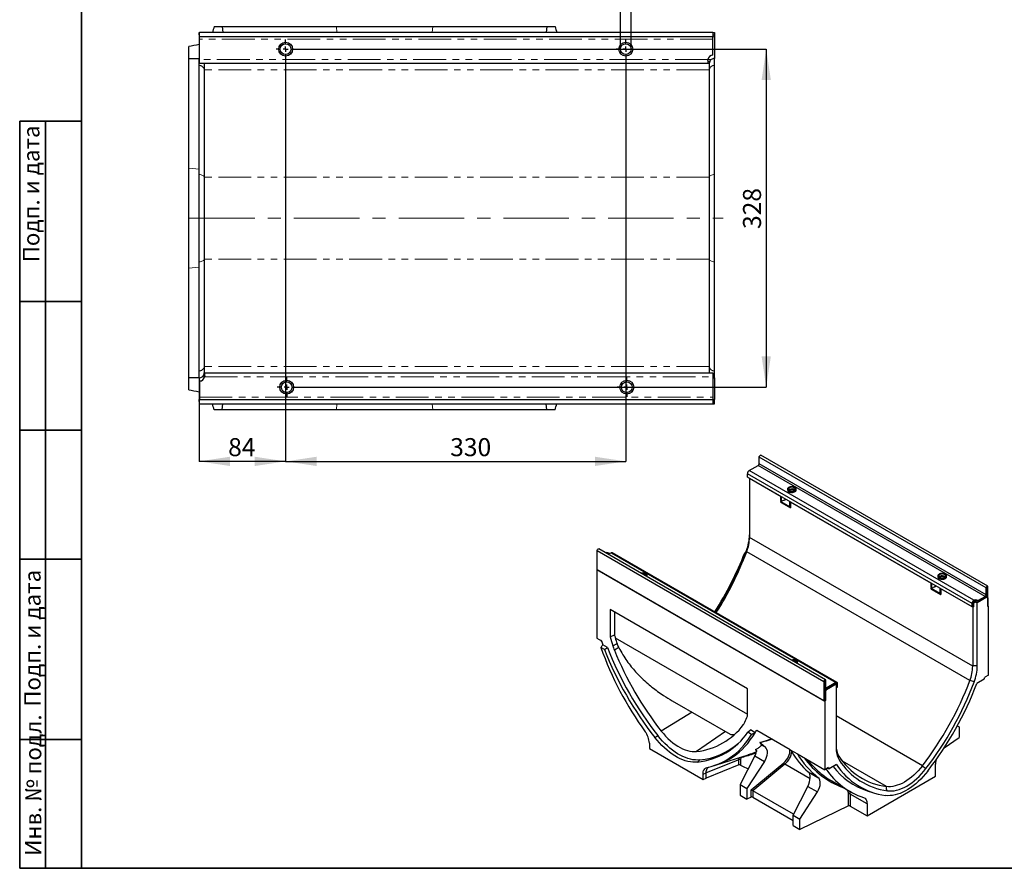
# Model space of a CAD drawing. Units: millimetres. Extents: x 8 to 438, y 1 to 291.
# Drawn here: x 8 to 199, y 5 to 170 of the extents above; entities that cross this region are included whole.
import ezdxf

# ---------------------------------------------------------------- set-up
doc = ezdxf.new("R2010")
doc.units = ezdxf.units.MM
doc.linetypes.add('CENTERX2', pattern=[20.32, 12.7, -2.54, 2.54, -2.54])
doc.linetypes.add('PHANTOM', pattern=[12.7, 6.35, -1.27, 1.27, -1.27, 1.27, -1.27])
doc.layers.add('FORMAT', color=7, linetype='Continuous')
doc.styles.add('SLDTEXTSTYLE0', font='TXT', dxfattribs={"width": 0.7, "bigfont": 'bigfont'})
doc.styles.add('SLDTEXTSTYLE1', font='TXT', dxfattribs={"width": 0.7})
doc.dimstyles.new('SLDDIMSTYLE0', dxfattribs={"dimtxt": 3.5, "dimasz": 6, "dimexe": 0, "dimexo": 0.0625, "dimgap": 0.875, "dimtad": 1, "dimlfac": 5, "dimrnd": 1e-09, "dimzin": 12, "dimdsep": 46, "dimtxsty": 'SLDTEXTSTYLE1', "dimsah": 1, "dimcen": 0.09, "dimadec": 0, "dimazin": 3, "dimtfac": 1, "dimtofl": 0, "dimtmove": 0, "dimatfit": 3, "dimfxl": 0, "dimfrac": 2, "dimtolj": 1, "dimtzin": 12, "dimarcsym": 0})
doc.dimstyles.new('SLDDIMSTYLE1', dxfattribs={"dimtxt": 3.5, "dimasz": 6, "dimexe": 0, "dimexo": 0.0625, "dimgap": 0.875, "dimtad": 1, "dimdec": 1, "dimlfac": 5, "dimrnd": 1e-09, "dimzin": 12, "dimdsep": 46, "dimtxsty": 'SLDTEXTSTYLE1', "dimsah": 1, "dimcen": 0.09, "dimadec": 0, "dimazin": 3, "dimtfac": 1, "dimtdec": 1, "dimtmove": 0, "dimatfit": 0, "dimfxl": 0, "dimfrac": 2, "dimtolj": 1, "dimtzin": 12, "dimarcsym": 0})

# ---------------------------------------------------------------- blocks, each defined once
blk = doc.blocks.new('_D')
at = {"layer": 'FORMAT'}
for p, q in [((59.61, 162.12), (59.61, 83.97)), ((42.81, 95.97), (42.81, 83.97)), ((59.61, 83.97), (42.81, 83.97))]:
    blk.add_line(p, q, dxfattribs=at)
for points in [[(42.81, 83.97), (48.81, 83.07), (48.81, 84.87)], [(59.61, 83.97), (53.61, 84.87), (53.61, 83.07)]]:
    blk.add_solid(points, dxfattribs=at)
at = {"layer": 'FORMAT', "insert": (48.45, 88.48), "char_height": 3.5, "attachment_point": 1, "style": 'SLDTEXTSTYLE1'}
blk.add_mtext('84', dxfattribs=at)
blk = doc.blocks.new('_D_1')
at = {"layer": 'FORMAT'}
for p, q in [((61.46, 163.97), (152.86, 163.97)), ((152.86, 163.97), (152.86, 98.37)), ((61.66, 98.37), (152.86, 98.37))]:
    blk.add_line(p, q, dxfattribs=at)
for points in [[(152.86, 163.97), (151.96, 157.97), (153.76, 157.97)], [(152.86, 98.37), (153.76, 104.37), (151.96, 104.37)]]:
    blk.add_solid(points, dxfattribs=at)
at = {"layer": 'FORMAT', "insert": (148.35, 129.07), "char_height": 3.5, "attachment_point": 1, "rotation": 90, "style": 'SLDTEXTSTYLE1'}
blk.add_mtext('328', dxfattribs=at)
blk = doc.blocks.new('_D_2')
at = {"layer": 'FORMAT'}
for p, q in [((59.61, 162.12), (59.61, 83.97)), ((125.61, 162.12), (125.61, 83.97)), ((59.61, 83.97), (125.61, 83.97))]:
    blk.add_line(p, q, dxfattribs=at)
for points in [[(59.61, 83.97), (65.61, 83.07), (65.61, 84.87)], [(125.61, 83.97), (119.61, 84.87), (119.61, 83.07)]]:
    blk.add_solid(points, dxfattribs=at)
at = {"layer": 'FORMAT', "insert": (91.54, 88.48), "char_height": 3.5, "attachment_point": 1, "style": 'SLDTEXTSTYLE1'}
blk.add_mtext('330', dxfattribs=at)
blk = doc.blocks.new('_D_3')
at = {"layer": 'FORMAT'}
for p, q in [((124.56, 175.97), (112.56, 175.97)), ((124.56, 163.97), (124.56, 175.97)), ((124.56, 175.97), (126.66, 175.97)), ((126.66, 163.97), (126.66, 175.97)), ((126.66, 175.97), (143.7, 175.97))]:
    blk.add_line(p, q, dxfattribs=at)
for points in [[(124.56, 175.97), (118.56, 176.87), (118.56, 175.07)], [(126.66, 175.97), (132.66, 175.07), (132.66, 176.87)]]:
    blk.add_solid(points, dxfattribs=at)
at = {"layer": 'FORMAT', "char_height": 3.5, "attachment_point": 1}
for s, insert, style in [('%%c', (131.91, 180.48), 'SLDTEXTSTYLE1'), ('10,5', (136.98, 180.48), 'SLDTEXTSTYLE1'), ('4 отв.', (132.16, 175.14), 'SLDTEXTSTYLE0')]:
    blk.add_mtext(s, dxfattribs=dict(at, insert=insert, style=style))
blk = doc.blocks.new('SW_CENTERMARKSYMBOL_0')
at = {"layer": 'FORMAT', "color": 0}
for p, q in [((-1, 0), (-1.85, 0)), ((0, 0), (-0.5, 0)), ((0, 1), (0, 1.85)), ((0, 0), (0, 0.5)), ((0, 0), (0, -0.5)), ((0, 0), (0.5, 0)), ((1, 0), (1.85, 0)), ((0, -1), (0, -1.85))]:
    blk.add_line(p, q, dxfattribs=at)
blk = doc.blocks.new('SW_CENTERMARKSYMBOL_1')
at = {"layer": 'FORMAT', "color": 0}
for p, q in [((-1, 0), (-1.85, 0)), ((0, 0), (-0.5, 0)), ((0, 1), (0, 1.85)), ((0, 0), (0, 0.5)), ((0, 0), (0, -0.5)), ((0, 0), (0.5, 0)), ((1, 0), (1.85, 0)), ((0, -1), (0, -1.85))]:
    blk.add_line(p, q, dxfattribs=at)
blk = doc.blocks.new('SW_CENTERMARKSYMBOL_2')
at = {"layer": 'FORMAT', "color": 0}
for p, q in [((-1, 0), (-1.85, 0)), ((0, 0), (-0.5, 0)), ((0, 1), (0, 1.85)), ((0, 0), (0, 0.5)), ((0, 0), (0, -0.5)), ((0, 0), (0.5, 0)), ((1, 0), (1.85, 0)), ((0, -1), (0, -1.85))]:
    blk.add_line(p, q, dxfattribs=at)
blk = doc.blocks.new('SW_CENTERMARKSYMBOL_3')
at = {"layer": 'FORMAT', "color": 0}
for p, q in [((-1, 0), (-1.85, 0)), ((0, 0), (-0.5, 0)), ((0, 1), (0, 1.85)), ((0, 0), (0, 0.5)), ((0, 0), (0, -0.5)), ((0, 0), (0.5, 0)), ((1, 0), (1.85, 0)), ((0, -1), (0, -1.85))]:
    blk.add_line(p, q, dxfattribs=at)

msp = doc.modelspace()

# ---------------------------------------------------------------- linework, layer by layer
at = {"color": 7, "linetype": 'Continuous', "lineweight": 25}
for p, q in [((45.7286, 168.3681), (47.3112, 168.3681)), ((47.3112, 168.3681), (47.433, 167.1681)), ((47.3112, 168.3681), (69.4466, 168.3681)), ((69.4466, 168.3681), (88.1658, 168.3681)), ((88.1658, 168.3681), (110.3012, 168.3681)), ((110.3012, 168.3681), (110.1794, 167.1681)), ((110.3012, 168.3681), (111.8838, 168.3681)), ((42.8062, 167.1681), (42.9062, 167.1681)), ((42.8062, 166.7681), (42.8062, 167.1681)), ((42.8062, 166.7681), (42.8062, 166.3681)), ((42.8062, 166.7681), (42.9062, 166.7681)), ((42.8062, 166.3681), (42.8062, 162.1681)), ((142.5062, 167.1681), (42.9062, 167.1681)), ((42.9062, 166.3281), (42.9062, 167.1681)), ((142.5062, 166.3281), (42.9062, 166.3281)), ((42.9062, 165.9281), (42.9062, 166.3281)), ((142.5062, 167.1681), (142.5062, 166.3281)), ((142.5062, 167.1681), (142.8062, 167.1681)), ((142.5062, 166.7681), (142.8062, 166.7681)), ((142.5062, 165.9281), (142.5062, 166.3281)), ((142.8062, 167.1681), (142.8062, 166.7681)), ((142.8062, 166.7681), (142.8062, 166.3681)), ((142.8062, 166.3681), (142.8062, 162.1681)), ((40.8062, 162.1053), (40.8062, 164.4633)), ((42.9062, 161.9681), (42.9062, 165.9281)), ((142.5062, 162.7681), (142.5062, 165.9281)), ((40.8062, 140.8662), (40.8062, 162.1053)), ((42.8062, 160.7996), (42.8062, 162.1681)), ((42.8062, 139.623), (42.8062, 160.7996)), ((42.9062, 161.1681), (42.9062, 161.9681)), ((141.5062, 161.1681), (42.9062, 161.1681)), ((43.8062, 161.1681), (43.8062, 159.924)), ((141.5062, 161.7681), (141.5264, 161.9681)), ((141.5062, 161.7681), (141.5062, 161.1681)), ((141.5062, 161.5681), (141.8897, 161.5681)), ((141.8062, 161.1681), (141.5062, 161.1681)), ((141.8062, 161.1681), (141.8062, 159.924)), ((142.8062, 160.7996), (142.8062, 162.1681)), ((142.8062, 139.623), (142.8062, 160.7996)), ((43.8062, 159.924), (43.8062, 139.0946)), ((141.8062, 159.924), (141.8062, 139.0946)), ((40.8062, 121.4699), (40.8062, 140.8662)), ((42.8062, 122.7132), (42.8062, 139.623)), ((142.8062, 122.7132), (142.8062, 139.623)), ((43.8062, 139.0946), (43.8062, 123.2416)), ((141.8062, 139.0946), (141.8062, 123.2416)), ((42.8062, 101.5366), (42.8062, 122.7132)), ((43.8062, 123.2416), (43.8062, 102.4122)), ((141.8062, 123.2416), (141.8062, 102.4122)), ((142.8062, 101.5366), (142.8062, 122.7132)), ((40.8062, 100.2309), (40.8062, 121.4699)), ((42.8062, 100.1681), (42.8062, 101.5366)), ((43.8062, 102.4122), (43.8062, 101.1681)), ((141.8062, 102.4122), (141.8062, 101.1681)), ((142.8062, 100.1681), (142.8062, 101.5366)), ((40.8062, 97.8729), (40.8062, 100.2309)), ((42.8062, 100.1681), (42.8062, 95.9681)), ((42.9062, 99.5681), (42.9062, 96.4081)), ((43.7227, 100.7681), (43.9062, 100.7681)), ((43.9062, 101.1681), (43.8062, 101.1681)), ((43.9062, 100.5681), (43.886, 100.3681)), ((43.9062, 100.5681), (43.9062, 101.1681)), ((43.9062, 101.1681), (142.5062, 101.1681)), ((142.5062, 101.1681), (142.5062, 100.3681)), ((142.5062, 100.3681), (142.5062, 96.4081)), ((142.8062, 100.1681), (142.8062, 95.9681)), ((42.8062, 95.5681), (42.8062, 95.9681)), ((42.8062, 95.5681), (42.9062, 95.5681)), ((42.8062, 95.5681), (42.8062, 95.1681)), ((42.9062, 96.4081), (42.9062, 96.0081)), ((42.9062, 96.0081), (142.5062, 96.0081)), ((42.9062, 95.1681), (42.9062, 96.0081)), ((142.5062, 96.4081), (142.5062, 96.0081)), ((142.5062, 96.0081), (142.5062, 95.1681)), ((142.5062, 95.5681), (142.8062, 95.5681)), ((142.8062, 95.5681), (142.8062, 95.9681)), ((142.8062, 95.1681), (142.8062, 95.5681)), ((42.8062, 95.1681), (42.9062, 95.1681)), ((42.9062, 95.1681), (142.5062, 95.1681)), ((47.3112, 93.9681), (45.7286, 93.9681)), ((47.3112, 93.9681), (47.433, 95.1681)), ((69.4466, 93.9681), (47.3112, 93.9681)), ((88.1658, 93.9681), (69.4466, 93.9681)), ((110.3012, 93.9681), (88.1658, 93.9681)), ((110.3012, 93.9681), (110.1794, 95.1681)), ((111.8838, 93.9681), (110.3012, 93.9681)), ((142.5062, 95.1681), (142.8062, 95.1681)), ((195.5182, 59.399), (151.5008, 84.8097)), ((151.5008, 83.493), (151.5008, 84.8097)), ((195.835, 59.7335), (151.8176, 85.1442)), ((149.5739, 82.1765), (151.324, 83.1868)), ((193.1583, 57.0158), (149.5739, 82.1765)), ((195.3414, 57.7761), (151.324, 83.1868)), ((195.5182, 58.0823), (151.5008, 83.493)), ((192.7958, 56.4086), (149.2204, 81.5641)), ((149.2204, 80.9007), (149.2204, 81.5641)), ((192.7958, 55.7451), (149.2204, 80.9007)), ((149.6181, 80.6711), (149.6181, 69.2146)), ((155.7832, 77.112), (149.6181, 80.6711)), ((156.9945, 78.5792), (156.9945, 78.4261)), ((158.3023, 78.3113), (158.3023, 78.4251)), ((158.682, 78.4261), (158.682, 78.5792)), ((155.8274, 76.9845), (155.6948, 77.061)), ((155.6948, 76.3465), (155.6948, 77.061)), ((155.7832, 75.9893), (155.7832, 77.112)), ((155.8274, 76.27), (155.8274, 76.9845)), ((156.3577, 76.4741), (155.9158, 76.219)), ((156.3135, 76.3975), (156.2693, 76.423)), ((156.6672, 76.6017), (156.3135, 76.3975)), ((156.3577, 76.4741), (156.3577, 76.423)), ((155.6948, 76.3465), (155.8274, 76.27)), ((155.6948, 76.0403), (155.6948, 76.1934)), ((155.6948, 76.1934), (157.5068, 75.1474)), ((155.6948, 76.0403), (157.5068, 74.9943)), ((155.7832, 75.9893), (157.5952, 74.9433)), ((155.8091, 76.2383), (155.8533, 76.2128)), ((157.5068, 76.015), (157.3742, 76.0915)), ((157.3742, 76.0915), (157.3742, 75.377)), ((157.3742, 75.377), (157.5068, 75.3005)), ((157.4001, 75.3198), (157.5327, 75.2433)), ((157.5068, 76.015), (157.5068, 75.3005)), ((157.5068, 75.1474), (157.5952, 75.1984)), ((157.5068, 74.9943), (157.5068, 75.1474)), ((157.5068, 74.9943), (157.5952, 75.0453)), ((157.5952, 76.066), (157.5952, 74.9433)), ((184.9514, 60.2736), (157.5952, 76.066)), ((192.9284, 44.2121), (149.6181, 69.2146)), ((164.3865, 41.5786), (120.3691, 66.9893)), ((120.0522, 66.6548), (164.0696, 41.2441)), ((120.0522, 62.9395), (120.0522, 66.6548)), ((121.9968, 66.2565), (121.8176, 66.1531)), ((122.2177, 66.231), (122.1497, 66.1917)), ((122.8806, 66.2436), (122.7833, 66.2107)), ((122.7833, 66.2107), (166.3677, 41.0499)), ((166.6177, 41.0747), (123.0422, 66.2303)), ((148.7065, 66.2491), (148.8986, 66.36)), ((192.3786, 41.4294), (149.0683, 66.4319)), ((120.0522, 62.9906), (120.008, 62.965)), ((120.008, 62.965), (120.008, 49.6452)), ((120.008, 62.965), (164.2022, 37.4523)), ((164.0696, 37.5288), (120.0522, 62.9395)), ((129.779, 61.6387), (129.779, 61.7918)), ((186.1626, 61.7408), (186.1626, 61.5877)), ((187.4704, 61.4729), (187.4704, 61.5867)), ((187.8501, 61.5877), (187.8501, 61.7408)), ((184.9956, 60.1461), (184.863, 60.2226)), ((184.863, 59.5081), (184.863, 60.2226)), ((184.863, 59.5081), (184.9956, 59.4316)), ((184.863, 59.2019), (184.863, 59.355)), ((184.863, 59.355), (186.6749, 58.309)), ((184.9514, 59.1509), (184.9514, 60.2736)), ((184.9773, 59.3999), (185.0214, 59.3743)), ((184.9956, 59.4316), (184.9956, 60.1461)), ((185.5259, 59.6357), (185.0839, 59.3805)), ((185.4817, 59.5591), (185.4375, 59.5846)), ((185.8354, 59.7633), (185.4817, 59.5591)), ((185.5259, 59.6357), (185.5259, 59.5846)), ((186.6749, 59.1766), (186.5423, 59.2531)), ((186.5423, 59.2531), (186.5423, 58.5386)), ((195.695, 59.501), (195.5182, 59.399)), ((195.5182, 58.0823), (195.5182, 59.399)), ((195.695, 58.1843), (195.695, 59.501)), ((195.7126, 59.5112), (195.8894, 59.6133)), ((195.7126, 57.6667), (195.7126, 59.5112)), ((195.8894, 55.898), (195.8894, 59.6133)), ((184.863, 59.2019), (186.6749, 58.1559)), ((184.9514, 59.1509), (186.7633, 58.1049)), ((186.5423, 58.5386), (186.6749, 58.4621)), ((186.5682, 58.4814), (186.7008, 58.4049)), ((186.6749, 59.1766), (186.6749, 58.4621)), ((186.6749, 58.309), (186.7633, 58.36)), ((186.6749, 58.1559), (186.6749, 58.309)), ((186.6749, 58.1559), (186.7633, 58.2069)), ((192.9284, 55.6686), (186.7633, 59.2276)), ((186.7633, 59.2276), (186.7633, 58.1049)), ((195.6684, 57.6077), (193.8123, 56.5362)), ((193.9449, 56.9699), (195.3414, 57.7761)), ((193.9449, 56.7658), (195.3414, 57.572)), ((195.3414, 57.572), (195.3414, 57.7761)), ((195.5182, 58.0823), (195.695, 58.1843)), ((195.7934, 57.6201), (195.5447, 57.7636)), ((195.8452, 57.5056), (195.8452, 55.7194)), ((192.7958, 55.7451), (192.7958, 56.4086)), ((192.7958, 55.7451), (192.9726, 55.8472)), ((192.9284, 55.6686), (192.9284, 44.2121)), ((192.9726, 56.5106), (192.9726, 55.8472)), ((192.9726, 55.8472), (193.1421, 55.7493)), ((193.061, 56.9569), (193.1583, 57.0158)), ((193.061, 56.7384), (193.061, 56.9569)), ((193.1421, 55.7493), (193.1421, 56.4128)), ((193.8123, 44.2121), (193.8123, 56.5362)), ((193.9449, 56.7658), (193.9449, 56.9699)), ((195.8452, 55.8725), (195.8894, 55.898)), ((196.022, 55.8215), (195.8452, 55.7194)), ((195.8894, 55.898), (196.022, 55.8215)), ((196.022, 42.5017), (196.022, 55.8215)), ((149.2277, 39.8282), (122.6081, 55.1954)), ((122.6081, 55.1954), (122.6081, 49.9199)), ((123.3969, 54.74), (123.3969, 50.3262)), ((122.6081, 49.9199), (123.3969, 50.3262)), ((120.008, 49.6452), (120.8919, 49.135)), ((121.4686, 47.4693), (120.7692, 47.8731)), ((122.0528, 47.8524), (121.1482, 48.3746)), ((121.4686, 47.4693), (122.0528, 47.8524)), ((123.1057, 48.1703), (123.9203, 48.6078)), ((124.2621, 47.8209), (123.3966, 47.3436)), ((158.9471, 44.8003), (158.9471, 44.9534)), ((196.022, 42.5017), (195.2848, 42.0761)), ((164.2464, 41.3461), (164.0696, 41.2441)), ((164.0696, 41.2441), (164.0696, 37.5288)), ((164.2464, 41.3461), (164.2464, 37.6309)), ((164.4408, 41.4584), (164.2641, 41.3563)), ((164.2641, 40.0397), (164.2641, 41.3563)), ((164.2641, 40.0397), (164.4408, 40.1417)), ((164.4408, 40.1417), (164.4408, 41.4584)), ((166.4119, 40.7182), (164.5557, 39.6467)), ((166.3677, 41.0499), (164.6176, 40.0396)), ((166.3677, 40.8458), (164.6176, 39.8355)), ((166.3677, 40.8458), (166.3677, 41.0499)), ((166.4119, 40.7182), (166.4119, 28.3942)), ((166.4119, 40.1568), (166.5445, 40.0803)), ((166.7213, 40.8458), (166.5445, 40.7437)), ((166.5445, 40.0803), (166.5445, 40.7437)), ((166.5445, 40.0803), (166.7213, 40.1823)), ((166.7213, 40.1823), (166.7213, 40.8458)), ((195.1461, 41.6898), (193.737, 40.8764)), ((149.2277, 34.5527), (149.2277, 39.8282)), ((164.2464, 39.8807), (164.3676, 39.8108)), ((164.379, 39.3405), (164.379, 37.5543)), ((164.6176, 40.0396), (164.6176, 39.8355)), ((134.6149, 37.5152), (145.8508, 31.0289)), ((164.0696, 37.5288), (164.2464, 37.6309)), ((164.2022, 37.4523), (164.379, 37.5543)), ((164.2022, 37.4523), (164.2022, 24.1325)), ((164.2464, 37.6309), (164.379, 37.5543)), ((189.9392, 32.6425), (190.3154, 32.4252)), ((131.2512, 30.3849), (131.8296, 30.7559)), ((149.3065, 31.3988), (149.7831, 31.844)), ((150.006, 30.9951), (149.3065, 31.3988)), ((150.6877, 31.3218), (149.7831, 31.844)), ((157.4893, 28.0077), (151.0522, 31.7238)), ((190.3154, 32.4252), (190.3154, 30.3839)), ((130.1778, 29.2808), (130.1778, 28.2602)), ((151.8923, 28.9893), (152.6487, 28.5526)), ((187.4013, 28.379), (190.3154, 30.3839)), ((130.1778, 28.2602), (140.5974, 22.2451)), ((143.2059, 25.0841), (149.3503, 27.0471)), ((150.667, 26.822), (147.8117, 21.2442)), ((150.667, 26.822), (152.5293, 25.7469)), ((157.4893, 28.0077), (158.8989, 27.194)), ((158.8989, 27.194), (164.2022, 24.1325)), ((139.524, 25.6091), (140.0063, 26.0356)), ((147.5509, 26.0765), (141.2212, 23.5179)), ((147.5509, 25.0558), (141.2212, 22.4972)), ((142.6182, 24.8964), (143.2059, 25.0841)), ((147.5509, 25.0558), (147.5509, 26.0765)), ((147.867, 26.0626), (147.867, 25.0419)), ((152.5293, 25.7469), (149.1265, 20.4852)), ((149.9122, 20.1976), (156.2791, 25.4785)), ((156.4944, 25.2053), (150.2603, 20.0346)), ((166.4872, 25.1454), (165.0781, 24.3319)), ((185.6806, 22.8544), (185.6806, 25.18)), ((140.5974, 23.2657), (141.2212, 23.5179)), ((140.5974, 22.2451), (140.5974, 23.2657)), ((141.2212, 22.4972), (141.2212, 23.5179)), ((161.0203, 23.7198), (162.9017, 22.6337)), ((164.9394, 24.5581), (164.2022, 24.1325)), ((140.5974, 22.2451), (141.2212, 22.4972)), ((147.8117, 21.2442), (149.1265, 20.4852)), ((147.8117, 21.2442), (147.8117, 19.2029)), ((165.5721, 21.9594), (169.1247, 19.9085)), ((172.4223, 15.2006), (185.6806, 22.8544)), ((147.8117, 19.2029), (149.1265, 18.4439)), ((149.1265, 20.4852), (149.1265, 18.4439)), ((149.9122, 18.8245), (149.9122, 20.1976)), ((150.2497, 20.0412), (150.2497, 18.816)), ((158.1453, 15.4827), (150.2603, 20.0346)), ((158.0647, 15.3253), (160.9201, 20.903)), ((159.3795, 14.5663), (162.7823, 19.828)), ((160.9201, 20.903), (162.7823, 19.828)), ((168.8161, 17.0961), (168.8161, 19.4217)), ((172.4223, 17.5262), (169.1536, 19.4132)), ((169.1536, 19.4132), (169.1536, 17.0876)), ((172.4771, 20.0435), (173.6525, 19.668)), ((149.9122, 18.8245), (149.1265, 18.4439)), ((150.2497, 18.816), (158.0647, 14.3044)), ((172.4223, 17.5262), (172.4223, 15.2006)), ((158.0647, 15.3253), (159.3795, 14.5663)), ((158.0647, 13.2839), (158.0647, 15.3253)), ((168.8161, 17.0961), (159.3795, 12.5249)), ((169.1536, 17.0876), (172.4223, 15.2006)), ((159.3795, 12.5249), (159.3795, 14.5663)), ((158.0647, 13.2839), (159.3795, 12.5249))]:
    msp.add_line(p, q, dxfattribs=at)
at = {"color": 8, "linetype": 'PHANTOM', "lineweight": 18}
for p, q in [((69.4466, 168.3681), (69.5553, 167.1681)), ((88.1658, 168.3681), (88.0571, 167.1681)), ((42.8062, 166.3681), (42.9062, 166.3681)), ((142.5062, 166.3681), (142.8062, 166.3681)), ((142.5062, 165.9281), (42.9062, 165.9281)), ((141.5264, 161.9681), (42.9062, 161.9681)), ((141.5264, 161.9681), (142.2062, 161.9681)), ((141.8062, 159.924), (43.8062, 159.924)), ((40.8062, 140.8662), (42.8062, 140.6799)), ((141.8062, 139.0946), (43.8062, 139.0946)), ((141.8062, 123.2416), (43.8062, 123.2416)), ((40.8062, 121.4699), (42.8062, 121.6563)), ((141.8062, 102.4122), (43.8062, 102.4122)), ((43.886, 100.3681), (43.4062, 100.3681)), ((43.886, 100.3681), (142.5062, 100.3681)), ((42.8062, 95.9681), (42.9062, 95.9681)), ((42.9062, 96.4081), (142.5062, 96.4081)), ((142.5062, 95.9681), (142.8062, 95.9681)), ((69.4466, 93.9681), (69.5553, 95.1681)), ((88.1658, 93.9681), (88.0571, 95.1681))]:
    msp.add_line(p, q, dxfattribs=at)
at = {"color": 8, "linetype": 'Continuous', "lineweight": 25}
for p, q in [((195.7126, 59.5112), (195.7038, 59.5163)), ((195.4989, 57.7056), (195.6684, 57.6077)), ((192.9726, 56.5106), (193.1421, 56.4128)), ((193.1583, 56.8116), (193.4587, 56.6382)), ((123.556, 49.7426), (149.2277, 34.9227)), ((164.2552, 41.3615), (164.2641, 41.3563)), ((164.4408, 40.1417), (164.6176, 40.0396)), ((166.3677, 40.8458), (166.5445, 40.7437)), ((164.2464, 40.0499), (164.2641, 40.0397)), ((164.2464, 39.8253), (164.5557, 39.6467)), ((164.2464, 39.4171), (164.379, 39.3405)), ((138.4985, 35.2733), (132.4845, 31.6402)), ((183.1732, 24.9107), (166.4119, 34.5868)), ((144.9482, 31.55), (139.3514, 27.676)), ((151.0596, 31.7195), (150.8956, 31.6961)), ((150.8018, 27.9846), (150.7329, 27.9676)), ((161.3778, 22.3862), (156.4944, 25.2053)), ((176.1671, 20.8662), (167.6697, 25.7716))]:
    msp.add_line(p, q, dxfattribs=at)
at = {"color": 7, "linetype": 'Continuous', "lineweight": 25, "flags": 128}
for points in [[(42.9062, 162.1631), (42.8866, 162.1648), (42.8062, 162.1681)], [(151.5008, 84.8097), (151.5149, 84.8999), (151.5552, 84.9926), (151.6154, 85.0738), (151.6864, 85.1312), (151.7574, 85.1559), (151.8176, 85.1442)], [(158.4349, 78.2348), (158.5564, 78.3235), (158.6392, 78.426), (158.6788, 78.5368), (158.6731, 78.6498), (158.6224, 78.7591), (158.5294, 78.8586), (158.3992, 78.9431), (158.2387, 79.008), (158.0566, 79.0497), (157.8628, 79.0661), (157.6676, 79.0563), (157.4816, 79.0207), (157.3149, 78.9613), (157.1764, 78.8813), (157.0735, 78.7851), (157.0119, 78.6777), (156.9948, 78.5651), (157.0232, 78.4532), (157.0956, 78.3481), (157.2079, 78.2554), (157.3543, 78.1802), (157.5267, 78.1266), (157.7159, 78.0973), (157.9118, 78.094), (158.1036, 78.1169), (158.2812, 78.1647), (158.4349, 78.2348)], [(158.3023, 78.3113), (158.4066, 78.3898), (158.4721, 78.4812), (158.4945, 78.5792), (158.4721, 78.6773), (158.4066, 78.7687), (158.3023, 78.8471), (158.1664, 78.9073), (158.0081, 78.9452), (157.8382, 78.9581), (157.6684, 78.9452), (157.5101, 78.9073), (157.3742, 78.8471), (157.2699, 78.7687), (157.2043, 78.6773), (157.182, 78.5792), (157.2043, 78.4812), (157.2699, 78.3898), (157.3742, 78.3113), (157.5101, 78.2511), (157.6684, 78.2133), (157.8382, 78.2004), (158.0081, 78.2133), (158.1664, 78.2511), (158.3023, 78.3113)], [(157.2416, 78.0817), (157.3953, 78.0116), (157.5728, 77.9638), (157.7647, 77.9409), (157.9605, 77.9442), (158.1498, 77.9735), (158.3222, 78.0271), (158.4685, 78.1023), (158.5809, 78.195), (158.6532, 78.3001), (158.6816, 78.412), (158.682, 78.4261)], [(120.0522, 66.6548), (120.0663, 66.745), (120.1066, 66.8377), (120.1668, 66.919), (120.2378, 66.9763), (120.3089, 67.001), (120.3691, 66.9893)], [(129.7089, 61.5975), (129.7616, 61.6933), (129.7786, 61.806), (129.7502, 61.9179), (129.6779, 62.023), (129.5655, 62.1157), (129.4192, 62.1908), (129.2468, 62.2445), (129.0575, 62.2738), (128.8617, 62.2771), (128.6698, 62.2542), (128.5986, 62.2385)], [(129.5631, 61.6817), (129.5691, 61.6938), (129.5915, 61.7918), (129.5691, 61.8899), (129.5036, 61.9813), (129.3993, 62.0597), (129.2634, 62.1199), (129.1051, 62.1578), (128.9352, 62.1707), (128.7654, 62.1578), (128.7444, 62.1543)], [(129.7687, 61.563), (129.7701, 61.5681), (129.779, 61.6387)], [(187.603, 61.3964), (187.7245, 61.4851), (187.8073, 61.5876), (187.8469, 61.6984), (187.8412, 61.8114), (187.7905, 61.9206), (187.6975, 62.0202), (187.5673, 62.1047), (187.4068, 62.1695), (187.2248, 62.2113), (187.0309, 62.2277), (186.8358, 62.2178), (186.6498, 62.1823), (186.4831, 62.1229), (186.3445, 62.0429), (186.2417, 61.9467), (186.1801, 61.8393), (186.163, 61.7266), (186.1914, 61.6147), (186.2637, 61.5096), (186.3761, 61.417), (186.5224, 61.3418), (186.6949, 61.2881), (186.8841, 61.2589), (187.0799, 61.2556), (187.2718, 61.2785), (187.4493, 61.3262), (187.603, 61.3964)], [(187.4704, 61.4729), (187.5747, 61.5514), (187.6403, 61.6428), (187.6626, 61.7408), (187.6403, 61.8389), (187.5747, 61.9302), (187.4704, 62.0087), (187.3345, 62.0689), (187.1762, 62.1068), (187.0064, 62.1197), (186.8365, 62.1068), (186.6783, 62.0689), (186.5423, 62.0087), (186.4381, 61.9302), (186.3725, 61.8389), (186.3501, 61.7408), (186.3725, 61.6428), (186.4381, 61.5514), (186.5423, 61.4729), (186.6783, 61.4127), (186.8365, 61.3749), (187.0064, 61.362), (187.1762, 61.3749), (187.3345, 61.4127), (187.4704, 61.4729)], [(186.4098, 61.2433), (186.5634, 61.1731), (186.741, 61.1253), (186.9328, 61.1025), (187.1287, 61.1058), (187.3179, 61.135), (187.4903, 61.1887), (187.6367, 61.2639), (187.7491, 61.3565), (187.8214, 61.4616), (187.8498, 61.5735), (187.8501, 61.5877)], [(195.8894, 59.6133), (195.8753, 59.6871), (195.8351, 59.7335), (195.7748, 59.7452), (195.7038, 59.7205), (195.6328, 59.6631), (195.5726, 59.5819), (195.5323, 59.4891), (195.5182, 59.399)], [(195.7126, 59.5112), (195.712, 59.5147), (195.7101, 59.5169), (195.7072, 59.5175), (195.7038, 59.5163), (195.7004, 59.5136), (195.6976, 59.5097), (195.6956, 59.5053), (195.695, 59.501)], [(120.9336, 49.0088), (120.7995, 49.1853), (120.7956, 49.1906)], [(158.8771, 44.7591), (158.9297, 44.8549), (158.9468, 44.9676), (158.9184, 45.0795), (158.8461, 45.1846), (158.7337, 45.2772), (158.5874, 45.3524), (158.4149, 45.4061), (158.2257, 45.4354), (158.0299, 45.4387), (157.838, 45.4158), (157.7668, 45.4001)], [(158.7313, 44.8432), (158.7373, 44.8554), (158.7596, 44.9534), (158.7373, 45.0515), (158.6717, 45.1428), (158.5674, 45.2213), (158.4315, 45.2815), (158.2732, 45.3194), (158.1034, 45.3323), (157.9335, 45.3194), (157.9126, 45.3159)], [(158.9369, 44.7246), (158.9382, 44.7297), (158.9471, 44.8003)], [(164.4408, 41.4584), (164.4267, 41.5323), (164.3865, 41.5786), (164.3263, 41.5903), (164.2552, 41.5656), (164.1842, 41.5083), (164.124, 41.427), (164.0837, 41.3343), (164.0696, 41.2441)], [(164.2641, 41.3563), (164.2634, 41.3599), (164.2615, 41.3621), (164.2586, 41.3626), (164.2552, 41.3615), (164.2518, 41.3587), (164.249, 41.3549), (164.2471, 41.3504), (164.2464, 41.3461)], [(140.0063, 26.0356), (139.565, 26.0067), (139.109, 26.0191), (138.6401, 26.0729), (138.1603, 26.1678), (137.6715, 26.3034), (137.1755, 26.4793), (136.6745, 26.6946), (136.1705, 26.9486), (135.6654, 27.2402), (135.1613, 27.5682), (134.6603, 27.9313), (134.1644, 28.328), (133.6755, 28.7568), (133.1957, 29.2159), (132.7268, 29.7034), (132.2709, 30.2175), (131.8296, 30.7559)], [(132.4845, 31.6402), (132.9054, 31.1292), (133.342, 30.6448), (133.7919, 30.1896), (134.2529, 29.7659), (134.7224, 29.376), (135.1981, 29.0217), (135.6776, 28.705), (136.1583, 28.4275), (136.6377, 28.1906), (137.1135, 27.9956), (137.583, 27.8435), (138.0439, 27.735), (138.4938, 27.6707), (138.9304, 27.651), (139.3514, 27.676)], [(141.4027, 24.5708), (142.1709, 24.7622), (142.919, 24.9965), (143.646, 25.2735), (144.3509, 25.5927), (145.033, 25.9539), (145.6912, 26.3564), (146.3248, 26.7998), (146.9329, 27.2836), (147.5148, 27.8071), (148.0697, 28.3696), (148.597, 28.9705), (149.0958, 29.6089), (149.5657, 30.284), (150.006, 30.9951)], [(139.524, 25.6091), (139.0775, 25.5798), (138.6162, 25.5924), (138.1418, 25.6468), (137.6563, 25.7428), (137.1617, 25.8801), (136.66, 26.058), (136.1531, 26.2759), (135.6431, 26.5328), (135.1321, 26.8278), (134.6221, 27.1597), (134.1152, 27.527), (133.6134, 27.9284), (133.1188, 28.3623), (132.6334, 28.8267), (132.159, 29.32), (131.6977, 29.8401), (131.2512, 30.3849)], [(183.1732, 24.9107), (182.7734, 24.4143), (182.3585, 23.942), (181.9306, 23.4961), (181.4918, 23.0787), (181.0442, 22.6918), (180.5899, 22.3373), (180.1311, 22.017), (179.6702, 21.7323), (179.2092, 21.4848), (178.7504, 21.2754), (178.2961, 21.1054), (177.8485, 20.9754), (177.4097, 20.8862), (176.9818, 20.8381), (176.5669, 20.8314), (176.1671, 20.8662)], [(140.5974, 23.2657), (140.611, 23.5172), (140.6516, 23.7493), (140.7185, 23.9586), (140.811, 24.1421), (140.9274, 24.2971), (141.0663, 24.4214), (141.2255, 24.513), (141.4027, 24.5708)], [(184.2223, 23.8796), (183.7813, 23.3307), (183.3245, 22.8067), (182.854, 22.3098), (182.3717, 21.8421), (181.8797, 21.4057), (181.3801, 21.0025), (180.8751, 20.6341), (180.3668, 20.3022), (179.8574, 20.0081), (179.3491, 19.7532), (178.8441, 19.5385), (178.3445, 19.3649), (177.8525, 19.2333), (177.3702, 19.1441), (176.8997, 19.0977), (176.4429, 19.0943), (176.0019, 19.134)], [(176.3755, 20.043), (176.802, 20.0059), (177.2445, 20.013), (177.7009, 20.0643), (178.169, 20.1595), (178.6465, 20.2981), (179.1311, 20.4795), (179.6204, 20.7028), (180.1121, 20.9669), (180.6038, 21.2705), (181.0931, 21.6122), (181.5777, 21.9903), (182.0552, 22.403), (182.5233, 22.8482), (182.9797, 23.3239), (183.4222, 23.8277), (183.8487, 24.3571)], [(171.7442, 18.7422), (171.8946, 18.6764), (172.0292, 18.5828), (172.146, 18.4625), (172.2438, 18.3171), (172.3211, 18.1485), (172.3771, 17.9588), (172.411, 17.7505), (172.4223, 17.5262)]]:
    msp.add_lwpolyline(points, dxfattribs=at)
at = {"color": 8, "linetype": 'PHANTOM', "lineweight": 18, "flags": 128}
for points in [[(42.8062, 139.623), (43.0013, 139.6129), (43.1889, 139.5828), (43.3618, 139.534), (43.5133, 139.4682), (43.6377, 139.3882), (43.7301, 139.2968), (43.787, 139.1977), (43.8062, 139.0946)], [(141.8062, 139.0946), (141.8254, 139.1977), (141.8823, 139.2968), (141.9747, 139.3882), (142.0991, 139.4682), (142.2506, 139.534), (142.4235, 139.5828), (142.6111, 139.6129), (142.8062, 139.623)], [(42.8062, 122.7132), (43.0013, 122.7233), (43.1889, 122.7534), (43.3618, 122.8022), (43.5133, 122.8679), (43.6377, 122.948), (43.7301, 123.0394), (43.787, 123.1385), (43.8062, 123.2416)], [(141.8062, 123.2416), (141.8254, 123.1385), (141.8823, 123.0394), (141.9747, 122.948), (142.0991, 122.8679), (142.2506, 122.8022), (142.4235, 122.7534), (142.6111, 122.7233), (142.8062, 122.7132)]]:
    msp.add_lwpolyline(points, dxfattribs=at)
at = {"color": 8, "linetype": 'Continuous', "lineweight": 25, "flags": 128}
for points in [[(157.3742, 78.495), (157.2699, 78.4165), (157.2572, 78.4032)], [(149.0133, 66.6639), (149.0921, 66.6146), (149.126, 66.5901)], [(186.5423, 61.6566), (186.4381, 61.5781), (186.4253, 61.5647)], [(143.2059, 25.0841), (143.5247, 25.1905), (144.2619, 25.4729), (144.9766, 25.7986), (145.6676, 26.1673), (146.3341, 26.5785), (146.9753, 27.0317), (147.5903, 27.5262), (148.1783, 28.0614), (148.7386, 28.6366), (149.2703, 29.2511), (149.7728, 29.9041), (150.2455, 30.5946), (150.6877, 31.3218)], [(141.2212, 23.5179), (141.2341, 23.7567), (141.2727, 23.9772), (141.3363, 24.176), (141.4241, 24.3503), (141.5347, 24.4975), (141.6666, 24.6155), (141.7017, 24.6396)]]:
    msp.add_lwpolyline(points, dxfattribs=at)
at = {"color": 7, "linetype": 'Continuous', "lineweight": 25}
for centre, radius in [((59.6062, 163.9681), 1.35), ((59.6062, 163.9681), 1.05), ((125.6062, 163.9681), 1.35), ((125.6062, 163.9681), 1.05), ((59.8062, 98.3681), 1.35), ((59.8062, 98.3681), 1.05), ((125.8062, 98.3681), 1.35), ((125.8062, 98.3681), 1.05)]:
    msp.add_circle(centre, radius, dxfattribs=at)
for centre, radius, start, end in [((142.5062, 161.7681), 1, 90, 168.463041), ((142.8062, 161.1681), 1, 156.421822, 180), ((142.8062, 161.1681), 1, 90, 126.869898), ((42.8062, 101.1681), 1, 270, 306.869898), ((42.9062, 100.5681), 1, 270, 348.463041), ((42.8062, 101.1681), 1, 336.421822, 0), ((142.8062, 101.1681), 1, 252.542397, 270), ((149.988, 81.5292), 0.7684, 122.605478, 177.394522), ((151.117, 83.5105), 0.3842, 302.605478, 357.394522), ((157.4051, 78.4599), 0.412, 184.695579, 246.624562), ((156.0097, 76.9777), 0.1824, 149.022159, 177.876381), ((155.8813, 76.2613), 0.0546, 170.785963, 309.203285), ((157.4354, 75.3703), 0.0616, 173.701152, 234.986667), ((157.5592, 76.084), 0.1851, 149.241209, 177.657331), ((157.5607, 75.2918), 0.0546, 170.785963, 309.203285), ((157.689, 76.0082), 0.1824, 149.022159, 177.87638), ((140.7517, 69.8866), 8.8679, 338.690763, 358.95494), ((141.5577, 69.3616), 8.0618, 338.690763, 358.95494), ((122.4422, 67.1281), 0.9787, 242.927509, 290.397312), ((122.5963, 66.9099), 0.7773, 240.855066, 257.530745), ((122.9462, 66.0516), 0.2029, 61.740031, 108.844493), ((85.7499, 90.9779), 67.639, 327.64032, 338.555502), ((88.2986, 89.5149), 64.8725, 327.533184, 339.375379), ((89.3074, 88.9288), 63.8552, 327.496699, 339.371247), ((186.5732, 61.6214), 0.412, 184.695579, 246.624562), ((185.0494, 59.4228), 0.0546, 170.785963, 309.203285), ((185.1778, 60.1393), 0.1824, 149.022159, 177.876381), ((186.7273, 59.2455), 0.1851, 149.241209, 177.657331), ((186.8572, 59.1698), 0.1824, 149.022159, 177.876381), ((186.6036, 58.5319), 0.0616, 173.701152, 234.986667), ((186.7288, 58.4534), 0.0546, 170.785963, 309.203285), ((194.9274, 58.2193), 0.7684, 302.605478, 357.394522), ((195.1344, 58.0998), 0.3842, 302.605478, 357.394522), ((195.7375, 57.5231), 0.1092, 350.785963, 129.203285), ((193.5784, 56.3684), 0.7836, 131.323895, 177.064839), ((193.3041, 54.9975), 0.7691, 102.162828, 119.242688), ((193.3559, 56.4929), 0.3837, 140.227928, 177.360713), ((193.4994, 56.0984), 0.9787, 62.927509, 110.397312), ((193.4994, 55.8943), 0.9787, 62.927509, 110.397312), ((193.4033, 55.7828), 0.8572, 61.505559, 86.293522), ((175.7179, 64.0774), 54.9643, 194.926232, 196.822422), ((175.6729, 64.2682), 54.1032, 194.933126, 195.573744), ((180.7691, 68.9893), 63.6073, 199.388811, 216.096034), ((176.026, 67.2932), 58.0473, 198.229154, 199.02113), ((184.7568, 72.3666), 67.3256, 201.353091, 218.173979), ((132.5951, 51.0455), 9.9155, 196.856012, 201.922096), ((184.363, 72.1397), 67.5599, 201.417632, 218.173271), ((183.0311, 71.3737), 64.294, 201.947323, 218.170112), ((184.868, 44.3591), 8.0618, 338.690763, 358.95494), ((193.3703, 43.3591), 0.9606, 62.609672, 117.390328), ((184.9458, 44.3738), 8.8679, 338.690763, 358.95494), ((134.4478, 63.697), 64.5647, 340.071036, 340.435212), ((164.5486, 40.1242), 0.1092, 170.785963, 309.203285), ((166.6362, 41.1188), 0.459, 222.859645, 240.755349), ((166.5057, 40.8807), 0.2184, 350.785963, 129.203285), ((166.4367, 40.7612), 0.1092, 350.785963, 129.203285), ((132.4368, 64.0089), 64.0535, 322.381664, 339.359132), ((132.269, 64.1056), 65.1184, 322.381317, 339.359479), ((131.2288, 64.7066), 66.8966, 322.388805, 339.131434), ((192.0969, 39.2165), 2.2308, 60.141588, 82.744654), ((164.4796, 40.0047), 0.2184, 170.785963, 309.203285), ((164.7628, 39.3231), 0.3842, 122.605478, 177.394522), ((131.5068, 41.3625), 18.9843, 335.126982, 338.979135), ((137.9932, 40.5749), 12.9703, 276.010921, 323.647564), ((146.2387, 34.523), 2.7421, 323.367465, 335.310673), ((126.1994, 29.1097), 3.9821, 2.462357, 37.169482), ((138.0897, 39.1919), 13.6583, 276.027932, 325.209936), ((136.1766, 39.6302), 16.7212, 330.206483, 331.673558), ((138.594, 39.5291), 13.5672, 275.97485, 310.773604), ((170.3074, 28.7573), 3.8983, 177.838115, 210.879596), ((170.697, 28.2324), 4.2881, 177.838115, 210.879596), ((177.9282, 33.7566), 13.0101, 212.550369, 262.220279), ((147.6932, 25.7102), 0.393, 63.74183, 111.227351), ((147.6932, 24.6895), 0.393, 63.74183, 111.227351), ((155.4833, 38.911), 15.8227, 241.226368, 247.318973), ((156.884, 25.7339), 0.6566, 202.887034, 233.607142), ((177.8313, 32.5653), 13.5553, 213.187746, 262.243429), ((178.1546, 33.1305), 13.2079, 212.512018, 262.258631), ((185.2057, 26.7019), 2.7091, 221.388743, 239.940069), ((188.7566, 25.1378), 3.0764, 163.117273, 179.214042), ((176.1993, 32.1757), 14.153, 213.918082, 251.652363), ((179.877, 33.5603), 17.4405, 211.075494, 211.947001), ((176.6117, 32.8945), 13.4997, 217.014672, 252.165325), ((168.9761, 19.0676), 0.3885, 62.805191, 114.307148), ((176.768, 20.5803), 0.6654, 154.557186, 233.856026), ((150.0721, 18.4704), 0.3885, 62.805191, 114.307148), ((168.9761, 16.742), 0.3885, 62.805191, 114.307148)]:
    msp.add_arc(centre, radius, start, end, dxfattribs=at)
at = {"color": 8, "linetype": 'PHANTOM', "lineweight": 18}
for centre, start, end in [((42.8645, 159.8574), 4.047027, 93.542847), ((142.7479, 159.8574), 86.457153, 175.952973), ((42.8645, 102.4788), 266.457153, 355.952973), ((142.7479, 102.4788), 184.047027, 273.542847)]:
    msp.add_arc(centre, 0.944, start, end, dxfattribs=at)
at = {"color": 8, "linetype": 'Continuous', "lineweight": 25}
for centre, radius, start, end in [((157.8303, 77.6925), 0.923, 50.34609, 119.612358), ((186.9984, 60.8541), 0.923, 50.34609, 119.612358), ((167.409, 26.3672), 0.593, 138.955124, 178.178769), ((147.9143, 26.4154), 0.2602, 23.910801, 56.991974)]:
    msp.add_arc(centre, radius, start, end, dxfattribs=at)
at = {"color": 7, "linetype": 'Continuous', "lineweight": 25}
for centre, major_axis, ratio, start_param, end_param in [((128.5381, 107.3886), (179.685, 0), 0.36397023, 2.0681749, 2.08088423), ((45.2591, 107.3886), (171.9028, 0), 0.31840717, 1.58506575, 1.59670264), ((45.2591, 154.9476), (171.9028, 0), 0.31840717, 4.68648266, 4.69811956), ((128.5381, 154.9476), (179.685, 0), 0.36397023, 4.20230108, 4.21501041), ((126.4928, 51.9804), (79.7137, -7.4596), 0.21051627, 1.30629334, 1.30814271), ((177.3763, 62.3421), (23.8786, 34.42), 0.62526995, 3.05388105, 3.10123069), ((149.5264, 27.4807), (1.098, 2.2509), 0.52501585, 4.67566803, 5.03145748), ((151.1699, 26.5319), (1.428, 2.0584), 0.62526995, 4.76425336, 6.24282334), ((181.7691, 59.8062), (18.3603, 37.6384), 0.52501585, 2.79313803, 3.01264535), ((187.6293, 56.4232), (23.8786, 34.42), 0.62526995, 2.87323254, 3.10123069), ((159.7794, 21.5618), (1.098, 2.2509), 0.52501585, 4.67566803, 6.15423801), ((187.8068, 56.3207), (23.3672, 33.643), 0.62554392, 3.06450622, 3.1939097), ((227.7812, 33.244), (84.4935, -6.3593), 0.23473574, 3.88806819, 3.89401971), ((161.423, 20.6129), (1.428, 2.0584), 0.62526995, 4.76425336, 6.24282334), ((150.0729, 20.0871), (0.2493, -0.1171), 0.16107465, 0.86092482, 2.34445468), ((150.2651, 20.2465), (-0.1174, 0.2248), 0.59179882, 2.33134109, 2.39167169)]:
    msp.add_ellipse(centre, major_axis=major_axis, ratio=ratio, start_param=start_param, end_param=end_param, dxfattribs=at)
at = {"color": 8, "linetype": 'Continuous', "lineweight": 25}
for centre, major_axis, ratio, start_param, end_param in [((155.7445, 26.9668), (1.2852, 1.8526), 0.62526995, 4.29301447, 5.67249503), ((155.9052, 26.8563), (1.4089, 2.0703), 0.62075337, 4.2870393, 5.47144594), ((187.6461, 56.4313), (23.4907, 33.8609), 0.62526995, 2.9289028, 3.30040128), ((187.8068, 56.3207), (23.3672, 33.643), 0.62554392, 2.95129982, 3.06450622), ((167.086, 18.5836), (1.2852, 1.8526), 0.62526995, 5.54965153, 6.06229658), ((167.2467, 18.473), (1.4089, 2.0703), 0.62075337, 5.54367636, 5.81941752)]:
    msp.add_ellipse(centre, major_axis=major_axis, ratio=ratio, start_param=start_param, end_param=end_param, dxfattribs=at)
at = {"color": 7, "linetype": 'Continuous', "lineweight": 25}
for points in [[(45.7286, 168.3681), (45.6141, 167.9682), (45.4999, 167.5682), (45.386, 167.1681)], [(111.8838, 168.3681), (111.9984, 167.9682), (112.1125, 167.5682), (112.2264, 167.1681)], [(45.7286, 93.9681), (45.6141, 94.368), (45.4999, 94.768), (45.386, 95.1681)], [(111.8838, 93.9681), (111.9984, 94.368), (112.1125, 94.768), (112.2264, 95.1681)], [(123.556, 49.7426), (123.6629, 49.3591), (123.7845, 48.9809), (123.9203, 48.6078)], [(120.7692, 47.8731), (120.8953, 48.0403), (121.0216, 48.2075), (121.1482, 48.3746)], [(124.2621, 47.8209), (124.1311, 48.0805), (124.0168, 48.3426), (123.9203, 48.6078)], [(150.006, 30.9951), (150.2333, 31.1039), (150.4606, 31.2128), (150.6877, 31.3218)], [(151.6393, 29.4346), (151.7198, 29.2658), (151.8039, 29.1177), (151.8923, 28.9893)]]:
    msp.add_open_spline(points, degree=3, dxfattribs=at)
for points, knots in [([(141.8897, 161.5681), (141.8897, 161.5681), (141.8912, 161.5716), (141.8974, 161.5853), (141.9021, 161.5957), (141.9149, 161.6217), (141.9231, 161.6378), (141.9433, 161.6738), (141.9551, 161.6936), (141.9828, 161.736), (141.9983, 161.7581), (142.0327, 161.8025), (142.0517, 161.8251), (142.112, 161.8903), (142.1572, 161.9313), (142.2062, 161.9681)], [0, 0, 0, 0, 0.125, 0.125, 0.25, 0.25, 0.375, 0.375, 0.5, 0.5, 0.625, 0.625, 0.75, 0.75, 1, 1, 1, 1]), ([(43.4062, 100.3681), (43.4553, 100.4049), (43.5, 100.4455), (43.5808, 100.5329), (43.6158, 100.5789), (43.6572, 100.6424), (43.669, 100.6621), (43.6891, 100.698), (43.6974, 100.7142), (43.7102, 100.7404), (43.7149, 100.7506), (43.7212, 100.7646), (43.7227, 100.7681), (43.7227, 100.7681)], [0, 0, 0, 0, 0.25, 0.25, 0.5, 0.5, 0.625, 0.625, 0.75, 0.75, 0.875, 0.875, 1, 1, 1, 1]), ([(157.2931, 78.3779), (157.306, 78.3875), (157.3329, 78.4075), (157.4063, 78.4442), (157.5139, 78.4842), (157.6633, 78.5153), (157.8243, 78.5274), (157.9866, 78.5188), (158.1406, 78.4903), (158.2715, 78.4447), (158.3533, 78.4044), (158.3791, 78.3825), (158.3815, 78.3804)], [0, 0, 0, 0, 0.05805519, 0.12105368, 0.24285955, 0.3664309, 0.49147433, 0.61716398, 0.74243422, 0.86617473, 0.98764101, 1, 1, 1, 1]), ([(186.4613, 61.5395), (186.4742, 61.5491), (186.5011, 61.5691), (186.5745, 61.6058), (186.682, 61.6457), (186.8315, 61.6769), (186.9924, 61.689), (187.1548, 61.6804), (187.3088, 61.6519), (187.4396, 61.6063), (187.5214, 61.566), (187.5473, 61.544), (187.5497, 61.542)], [0, 0, 0, 0, 0.05805519, 0.12105368, 0.24285955, 0.3664309, 0.49147433, 0.61716398, 0.74243422, 0.86617473, 0.98764101, 1, 1, 1, 1]), ([(193.1583, 56.8116), (193.1365, 56.801), (193.1005, 56.7833), (193.0722, 56.7511), (193.061, 56.7384)], [0, 0, 0, 0, 0.60408803, 1, 1, 1, 1]), ([(193.1421, 56.4128), (193.1421, 56.4285), (193.1443, 56.4444), (193.1531, 56.4765), (193.1597, 56.4926), (193.1769, 56.5233), (193.1877, 56.5381), (193.2125, 56.5651), (193.2264, 56.5773), (193.2574, 56.5987), (193.2741, 56.6078), (193.3089, 56.6224), (193.3273, 56.628), (193.3827, 56.6398), (193.4208, 56.6413), (193.4587, 56.6382)], [0, 0, 0, 0, 0.125, 0.125, 0.25, 0.25, 0.375, 0.375, 0.5, 0.5, 0.625, 0.625, 0.75, 0.75, 1, 1, 1, 1]), ([(124.2621, 47.8209), (124.5094, 47.3588), (124.9801, 46.4789), (125.7993, 45.2502), (126.6293, 44.1559), (127.4909, 43.152), (128.4555, 42.1391), (129.5181, 41.1435), (130.6652, 40.1828), (131.7872, 39.3329), (133.0889, 38.4293), (134.0523, 37.8526), (134.6152, 37.5157)], [0, 0, 0, 0, 0.106973882, 0.203706234, 0.300856232, 0.38657998, 0.47253509, 0.584638232, 0.681250137, 0.774708026, 0.868361854, 1, 1, 1, 1]), ([(146.6344, 30.9312), (146.5118, 30.9115), (146.2521, 30.87), (145.9988, 30.9334), (145.8719, 31.0219), (145.854, 31.0345)], [0, 0, 0, 0, 0.43407429, 0.9198881, 1, 1, 1, 1]), ([(150.8956, 31.6961), (150.9028, 31.7093), (150.9116, 31.72), (150.933, 31.7366), (150.9455, 31.7422), (150.9727, 31.7474), (150.9879, 31.747), (151.0192, 31.74), (151.0356, 31.7334), (151.0522, 31.7238)], [0, 0, 0, 0, 0.25, 0.25, 0.5, 0.5, 0.75, 0.75, 1, 1, 1, 1]), ([(151.8923, 28.9893), (151.9078, 28.9667), (151.9123, 28.9397), (151.9025, 28.8788), (151.8881, 28.8449), (151.8537, 28.7894), (151.84, 28.7702), (151.8086, 28.7304), (151.791, 28.7101), (151.7327, 28.6476), (151.6868, 28.6043), (151.582, 28.5145), (151.5232, 28.4681), (151.3935, 28.3727), (151.3224, 28.3235), (151.1703, 28.2239), (151.089, 28.1733), (150.9176, 28.0712), (150.8274, 28.0196), (150.7329, 27.9676)], [0, 0, 0, 0, 0.125, 0.125, 0.25, 0.25, 0.3125, 0.3125, 0.375, 0.375, 0.5, 0.5, 0.625, 0.625, 0.75, 0.75, 0.875, 0.875, 1, 1, 1, 1]), ([(151.7042, 29.3623), (151.6874, 29.3779), (151.6732, 29.3919), (151.651, 29.4164), (151.6429, 29.4269), (151.6393, 29.4346)], [0, 0, 0, 0, 0.5, 0.5, 1, 1, 1, 1]), ([(149.3473, 27.0566), (149.5058, 27.1044), (150.0329, 27.2632), (150.5993, 27.4915), (150.9954, 27.6511)], [0, 0, 0, 0, 0.30079964, 1, 1, 1, 1]), ([(150.7329, 27.9676), (150.7495, 27.9768), (150.7668, 27.9823), (150.8029, 27.9865), (150.8213, 27.985), (150.8575, 27.9749), (150.8755, 27.9664), (150.909, 27.9431), (150.925, 27.9282), (150.953, 27.8937), (150.9655, 27.8737), (150.9854, 27.8307), (150.9931, 27.8074), (151.0028, 27.7595), (151.0049, 27.735), (151.0032, 27.686), (150.9995, 27.6623), (150.9929, 27.6394)], [0, 0, 0, 0, 0.125, 0.125, 0.25, 0.25, 0.375, 0.375, 0.5, 0.5, 0.625, 0.625, 0.75, 0.75, 0.875, 0.875, 1, 1, 1, 1]), ([(157.4893, 28.0077), (157.5033, 27.9997), (157.518, 27.99), (157.5485, 27.9676), (157.5637, 27.9553), (157.6083, 27.9167), (157.6357, 27.8893), (157.6715, 27.85), (157.6826, 27.8371), (157.7032, 27.812), (157.7128, 27.7996), (157.7392, 27.7638), (157.7535, 27.7417), (157.7651, 27.7212)], [0, 0, 0, 0, 0.125, 0.125, 0.25, 0.25, 0.5, 0.5, 0.625, 0.625, 0.75, 0.75, 1, 1, 1, 1]), ([(148.1523, 26.5209), (148.1072, 26.5103), (148.0672, 26.4919), (148.0142, 26.4531), (147.9976, 26.4382), (147.9674, 26.4049), (147.9537, 26.3867), (147.9294, 26.3472), (147.9186, 26.3259), (147.9, 26.2801), (147.8921, 26.2555), (147.8733, 26.1786), (147.867, 26.1229), (147.867, 26.0626)], [0, 0, 0, 0, 0.25, 0.25, 0.375, 0.375, 0.5, 0.5, 0.625, 0.625, 0.75, 0.75, 1, 1, 1, 1])]:
    msp.add_open_spline(points, degree=3, knots=knots, dxfattribs=at)
at = {"color": 8, "linetype": 'Continuous', "lineweight": 25}
for points, knots in [([(151.6393, 29.4346), (151.9187, 29.5164), (152.4777, 29.68), (153.2245, 29.8989), (153.6919, 30.0362), (153.8798, 30.0915)], [0, 0, 0, 0, 0.37424579, 0.74849164, 1, 1, 1, 1]), ([(153.9851, 30.0307), (153.7454, 29.9603), (152.985, 29.7369), (152.2248, 29.5146), (151.7042, 29.3623)], [0, 0, 0, 0, 0.31523775, 1, 1, 1, 1]), ([(150.9165, 27.4333), (150.8004, 27.384), (150.2519, 27.1513), (149.3154, 26.8285), (148.5409, 26.6237), (148.1523, 26.5209)], [0, 0, 0, 0, 0.11797813, 0.55736435, 1, 1, 1, 1]), ([(147.5509, 26.0765), (147.5514, 26.0996), (147.5525, 26.1577), (147.5638, 26.2455), (147.5845, 26.3284), (147.6145, 26.4071), (147.6448, 26.4609), (147.6716, 26.4992), (147.6826, 26.5111), (147.6869, 26.5157)], [0, 0, 0, 0, 0.12852847, 0.32363298, 0.52174891, 0.66375094, 0.8799045, 0.95293796, 1, 1, 1, 1])]:
    msp.add_open_spline(points, degree=3, knots=knots, dxfattribs=at)
at = {"layer": 'FORMAT', "color": 7, "lineweight": 35}
for p, q in [((20, 291), (20, 5)), ((8, 5), (8, 150)), ((8, 150), (20, 150)), ((13, 5), (13, 150)), ((8, 115), (20, 115)), ((8, 90), (20, 90)), ((8, 65), (20, 65)), ((20, 30), (8, 30)), ((20, 5), (8, 5)), ((20, 5), (415, 5))]:
    msp.add_line(p, q, dxfattribs=at)
at = {"layer": 'FORMAT', "linetype": 'CENTERX2', "lineweight": 18}
msp.add_line((40.9062, 131.1681), (144.5062, 131.1681), dxfattribs=at)

# ---------------------------------------------------------------- block references
at = {"layer": 'FORMAT'}
for name, p in [('SW_CENTERMARKSYMBOL_0', (59.6062, 163.9681)), ('SW_CENTERMARKSYMBOL_1', (125.6062, 163.9681)), ('SW_CENTERMARKSYMBOL_3', (59.8062, 98.3681)), ('SW_CENTERMARKSYMBOL_2', (125.8062, 98.3681))]:
    msp.add_blockref(name, p, dxfattribs=at)

# ---------------------------------------------------------------- texts
at = {"layer": 'FORMAT', "color": 7, "char_height": 3.175, "attachment_point": 1, "rotation": 90, "style": 'SLDTEXTSTYLE0'}
for s, insert in [('Подп. и дата', (8.6529, 122.6121)), ('Подп. и дата', (8.8802, 36.3699)), ('Инв. № подл.', (9.0159, 7.4001))]:
    msp.add_mtext(s, dxfattribs=dict(at, insert=insert))

# ---------------------------------------------------------------- dimensions: what is measured, and where the dimension line sits
at = {"layer": 'FORMAT'}
dim = msp.add_linear_dim(base=(126.6562, 170.6301), p1=(124.5562, 163.9681), p2=(126.6562, 163.9681), text='%%c<>', dimstyle='SLDDIMSTYLE1', dxfattribs=at)
dim.commit()
dim.dimension.update_dxf_attribs({"geometry": '_D_3', "text_midpoint": (137.8032, 170.6301), "dimtype": 160})
dim = msp.add_linear_dim(base=(152.8626, 98.3681), p1=(61.4562, 163.9681), p2=(61.6562, 98.3681), angle=90, dimstyle='SLDDIMSTYLE0', dxfattribs=at)
dim.commit()
dim.dimension.update_dxf_attribs({"geometry": '_D_1', "text_midpoint": (152.8626, 132.31), "dimtype": 160})
for base, p2, picture, middle in [((42.8062, 83.9681), (42.8062, 95.9681), '_D', (50.6926, 83.9681)), ((125.6062, 83.9681), (125.6062, 162.1181), '_D_2', (94.646, 83.9681))]:
    dim = msp.add_linear_dim(base=base, p1=(59.6062, 162.1181), p2=p2, dimstyle='SLDDIMSTYLE0', dxfattribs=at)
    dim.commit()
    dim.dimension.update_dxf_attribs({"geometry": picture, "text_midpoint": middle, "dimtype": 160})

doc.saveas('drawing.dxf')
